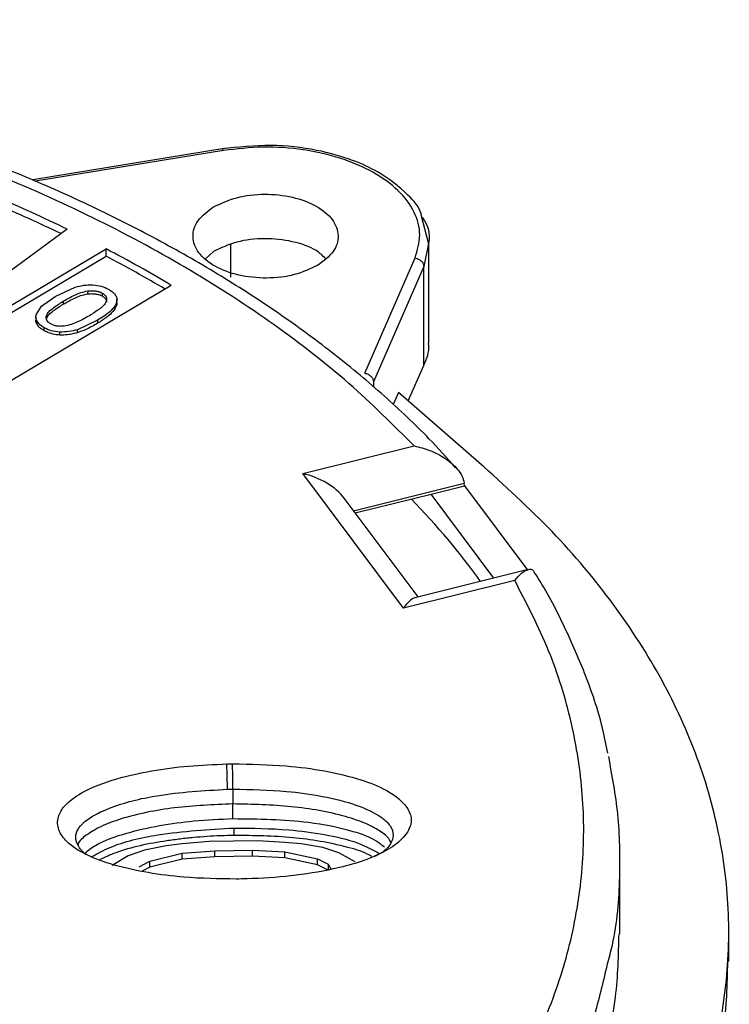
# Model space of a CAD drawing. Units: millimetres. Extents: x 5 to 292, y 5 to 415.
# Drawn here: x 124 to 132, y 267 to 278 of the extents above; entities that cross this region are included whole.
import ezdxf

# ---------------------------------------------------------------- set-up
doc = ezdxf.new("R2010")
doc.units = ezdxf.units.MM

msp = doc.modelspace()

# ---------------------------------------------------------------- linework, layer by layer
at = {"color": 7, "linetype": 'Continuous', "lineweight": 25}
for p, q in [((126.5798, 276.5407), (124.4689, 276.1954)), ((128.8368, 275.4884), (128.7539, 275.8115)), ((124.8496, 275.6527), (122.8713, 274.2)), ((121.0957, 272.9503), (125.2792, 275.4359)), ((125.2792, 275.3542), (125.2792, 275.4359)), ((126.4627, 275.4077), (126.3767, 275.331)), ((128.8364, 274.3989), (128.8368, 275.4943)), ((121.1699, 272.9127), (125.2792, 275.3542)), ((128.13, 274.0655), (128.6852, 275.3358)), ((128.7821, 275.24), (128.2269, 273.9697)), ((128.7818, 274.1506), (128.7821, 275.24)), ((125.9967, 275.0338), (121.8132, 272.5482)), ((124.7155, 274.9097), (124.939, 275.0133)), ((125.0753, 274.9721), (125.0752, 274.9394)), ((124.568, 274.8026), (124.7155, 274.9097)), ((124.8064, 274.8592), (124.8064, 274.8265)), ((125.2342, 274.9493), (125.2342, 274.9166)), ((125.3963, 274.8245), (125.3963, 274.8572)), ((125.3977, 274.8362), (125.3977, 274.8831)), ((124.5099, 274.7159), (124.568, 274.8026)), ((125.3958, 274.8409), (125.3963, 274.8245)), ((124.5044, 274.6886), (124.5043, 274.6472)), ((124.6179, 274.6872), (124.6179, 274.6739)), ((124.6208, 274.6996), (124.6208, 274.6669)), ((125.1853, 274.6486), (124.9615, 274.5446)), ((125.1853, 274.6486), (125.1853, 274.616)), ((124.5172, 274.6043), (124.5172, 274.637)), ((124.5961, 274.5342), (124.5961, 274.5668)), ((124.9615, 274.5119), (124.9615, 274.5446)), ((124.7675, 274.486), (124.7675, 274.5187)), ((128.609, 273.7624), (128.7818, 274.1506)), ((128.5043, 273.8537), (128.4445, 273.7194)), ((129.3901, 273.0818), (128.5043, 273.8537)), ((127.4459, 272.9598), (128.6739, 273.2653)), ((128.5567, 271.4744), (127.4459, 272.9598)), ((128.8618, 272.7331), (129.2298, 272.8247)), ((129.2298, 272.8247), (129.2284, 272.8547)), ((129.2298, 272.8247), (129.929, 271.8897)), ((128.7178, 271.6), (127.9044, 272.6878)), ((128.0261, 272.5251), (128.8618, 272.7331)), ((129.5536, 271.808), (128.8618, 272.7331)), ((129.9312, 271.902), (128.684, 271.5916)), ((129.7846, 271.78), (128.5567, 271.4744)), ((126.6097, 269.7592), (126.6734, 269.7602)), ((126.6169, 269.4805), (126.677, 269.4814)), ((126.677, 269.1573), (126.677, 269.3181)), ((126.6917, 268.9718), (126.6917, 269.0535)), ((126.4162, 268.9041), (126.1183, 268.8791)), ((126.9523, 268.9118), (126.4162, 268.9041)), ((127.2502, 268.8954), (126.9523, 268.9118)), ((127.4289, 268.8773), (127.2502, 268.8954)), ((125.7013, 268.811), (125.5225, 268.7464)), ((125.9396, 268.8558), (125.7013, 268.811)), ((126.1183, 268.8791), (125.9396, 268.8558)), ((126.1183, 268.7756), (126.4757, 268.8015)), ((126.4757, 268.8015), (126.8928, 268.8075)), ((126.4757, 268.7361), (126.4757, 268.8015)), ((126.8928, 268.8075), (127.2502, 268.792)), ((126.8928, 268.7421), (126.8928, 268.8075)), ((127.2502, 268.792), (127.6077, 268.7144)), ((127.2502, 268.7266), (127.2502, 268.792)), ((127.6672, 268.8393), (127.4289, 268.8773)), ((127.8459, 268.7799), (127.6672, 268.8393)), ((128.0247, 268.679), (127.8459, 268.7799)), ((125.5225, 268.7464), (125.3438, 268.6404)), ((125.6417, 268.624), (125.7608, 268.6877)), ((125.7608, 268.6877), (126.1183, 268.7756)), ((126.1183, 268.7103), (125.7608, 268.6224)), ((125.7608, 268.6224), (125.7608, 268.6877)), ((126.1183, 268.7103), (126.1183, 268.7756)), ((126.4757, 268.7361), (126.1183, 268.7103)), ((126.8928, 268.7421), (126.4757, 268.7361)), ((127.2502, 268.7266), (126.8928, 268.7421)), ((127.6077, 268.649), (127.2502, 268.7266)), ((127.6077, 268.7144), (127.7268, 268.654)), ((127.6077, 268.649), (127.6077, 268.7144)), ((125.7608, 268.6224), (125.6754, 268.5767)), ((127.7268, 268.5887), (127.6077, 268.649)), ((127.7268, 268.654), (127.7594, 268.598)), ((127.7268, 268.654), (127.7268, 268.5887)), ((132.144, 267.581), (132.1441, 267.9077))]:
    msp.add_line(p, q, dxfattribs=at)
at = {"color": 8, "linetype": 'Continuous', "lineweight": 25}
for p, q in [((126.5726, 276.5199), (124.5017, 276.1811)), ((126.6541, 275.1257), (126.6543, 275.4839)), ((128.8335, 275.494), (128.7822, 275.24)), ((128.2269, 273.9697), (128.2269, 273.913)), ((128.0069, 272.5507), (129.2284, 272.8547))]:
    msp.add_line(p, q, dxfattribs=at)
at = {"color": 7, "linetype": 'Continuous', "lineweight": 25, "flags": 128}
for points in [[(126.6169, 269.4805), (126.6129, 269.6366), (126.6097, 269.7592)], [(126.6768, 269.4815), (126.6752, 269.6209), (126.6736, 269.7602)], [(126.6772, 269.4815), (126.6771, 269.3998), (126.6771, 269.3181)], [(130.9443, 267.8869), (130.9444, 268.0156), (130.9446, 268.6959)]]:
    msp.add_lwpolyline(points, dxfattribs=at)
at = {"color": 7, "linetype": 'Continuous', "lineweight": 25}
for centre, radius, start, end in [((117.5481, 260.6005), 16.7296, 64.12284, 67.08033), ((117.5269, 260.471), 16.782, 64.38361, 67.07752), ((118.5655, 262.6169), 14.4707, 59.10055, 62.35751), ((118.5503, 262.5068), 14.503, 59.42239, 62.35647)]:
    msp.add_arc(centre, radius, start, end, dxfattribs=at)
for centre, major_axis, ratio, start_param, end_param in [((127.4458, 272.6331), (0.5151, -0.1836), 0.5744529, 0.7130559, 1.7725706), ((115.1897, 268.3879), (15.2961, 0.3227), 0.5627032, 0.3662295, 0.4840382), ((128.5566, 271.1477), (0.158, 0.4431), 0.307968, 0.2017743, 0.8577403)]:
    msp.add_ellipse(centre, major_axis=major_axis, ratio=ratio, start_param=start_param, end_param=end_param, dxfattribs=at)
for points, knots in [([(129.1326, 273.0224), (129.0364, 273.1303), (128.794, 273.4023), (128.35, 273.8184), (127.8098, 274.2714), (127.2235, 274.7029), (126.5957, 275.1124), (125.9284, 275.4984), (125.2243, 275.8597), (124.4861, 276.1951), (123.7168, 276.5035), (122.9197, 276.7841), (122.0983, 277.0358), (121.2567, 277.2578), (120.4004, 277.4494), (119.5368, 277.6097), (118.6799, 277.7378), (117.8572, 277.8328), (117.1387, 277.8937), (116.4951, 277.9318), (115.8719, 277.9563), (115.432, 277.9597), (115.1975, 277.9615)], [0, 0, 0, 0, 0.03603466, 0.09084705, 0.14567304, 0.2004905, 0.25528123, 0.31002525, 0.36470967, 0.41932012, 0.47383813, 0.52823787, 0.58247978, 0.63649986, 0.69018606, 0.7433241, 0.7954486, 0.84532732, 0.8904348, 0.92281488, 0.95884671, 1, 1, 1, 1]), ([(128.6739, 273.2653), (128.4415, 273.4973), (127.9778, 273.9603), (127.1465, 274.6051), (126.2247, 275.2056), (125.2098, 275.756), (124.1144, 276.2513), (122.9462, 276.6878), (121.7147, 277.0615), (120.4292, 277.3692), (119.1008, 277.6084), (117.7403, 277.7773), (116.359, 277.8745), (114.9681, 277.8992), (113.5791, 277.8514), (112.2033, 277.7313), (110.8521, 277.5399), (109.5364, 277.2788), (108.2672, 276.9499), (107.0552, 276.556), (105.9098, 276.1003), (104.8402, 275.587), (103.8539, 275.02), (102.9631, 274.4044), (102.1652, 273.7461), (101.7253, 273.2756), (101.5049, 273.0399)], [0, 0, 0, 0, 0.0417348, 0.0832834, 0.1249935, 0.1666453, 0.2083551, 0.2499975, 0.29165, 0.3333311, 0.3749991, 0.4166519, 0.4583362, 0.5, 0.541661, 0.5833448, 0.6250008, 0.6666657, 0.7083478, 0.7500024, 0.7916416, 0.8333514, 0.8750065, 0.9167151, 0.9582638, 1, 1, 1, 1]), ([(128.7539, 275.8115), (128.7524, 275.8181), (128.7336, 275.8965), (128.5769, 276.0671), (128.332, 276.2664), (127.9773, 276.4279), (127.584, 276.5372), (127.0842, 276.5943), (126.736, 276.5564), (126.5565, 276.5369)], [0, 0, 0, 0, 0.01149706, 0.1370405, 0.33280727, 0.45865295, 0.6173836, 0.80280381, 1, 1, 1, 1]), ([(126.5726, 276.5199), (126.569, 276.5264), (126.5631, 276.5369), (126.5585, 276.5356), (126.5567, 276.5351)], [0, 0, 0, 0, 0.619568, 1, 1, 1, 1]), ([(128.6852, 275.3358), (128.7105, 275.4203), (128.7612, 275.5895), (128.6898, 275.8467), (128.5134, 276.0844), (128.2345, 276.2876), (127.8744, 276.4426), (127.4576, 276.5374), (127.0099, 276.5711), (126.7183, 276.5369), (126.5726, 276.5199)], [0, 0, 0, 0, 0.1249137, 0.2499944, 0.3749787, 0.4999979, 0.6250156, 0.7499977, 0.8750778, 1, 1, 1, 1]), ([(126.4629, 275.8977), (126.5444, 275.9362), (126.7076, 276.0132), (127.0258, 276.0491), (127.3395, 276.0164), (127.6086, 275.9158), (127.7907, 275.7634), (127.8565, 275.5834), (127.8037, 275.3988), (127.6751, 275.3025), (127.6108, 275.2543)], [0, 0, 0, 0, 0.125, 0.2500002, 0.3749999, 0.4999999, 0.6249998, 0.7499997, 0.8749999, 1, 1, 1, 1]), ([(127.6108, 275.2543), (127.5292, 275.2158), (127.3661, 275.1388), (127.0479, 275.103), (126.7342, 275.1357), (126.465, 275.2363), (126.2829, 275.3886), (126.2172, 275.5686), (126.2699, 275.7532), (126.3985, 275.8496), (126.4629, 275.8977)], [0, 0, 0, 0, 0.1249996, 0.2499999, 0.3749998, 0.4999998, 0.625, 0.75, 0.8750003, 1, 1, 1, 1]), ([(128.7619, 275.7863), (128.7641, 275.7834), (128.8287, 275.6977), (128.8546, 275.5939), (128.8346, 275.4991), (128.8335, 275.494)], [0, 0, 0, 0, 0.0320612, 0.9479199, 1, 1, 1, 1]), ([(127.6968, 275.331), (127.6654, 275.3612), (127.5798, 275.4432), (127.3364, 275.5253), (127.0264, 275.5593), (126.7072, 275.5232), (126.5442, 275.4462), (126.4627, 275.4077)], [0, 0, 0, 0, 0.12672294, 0.34504207, 0.56336183, 0.78168056, 1, 1, 1, 1]), ([(128.6852, 275.3358), (128.6979, 275.3327), (128.7233, 275.3265), (128.7554, 275.303), (128.7778, 275.2727), (128.7807, 275.2509), (128.7821, 275.24)], [0, 0, 0, 0, 0.2500066, 0.5000056, 0.7499515, 1, 1, 1, 1]), ([(124.8064, 274.8592), (124.8467, 274.882), (124.9069, 274.9161), (124.9965, 274.9559), (125.0492, 274.9667), (125.0753, 274.9721)], [0, 0, 0, 0, 0.5041355, 0.7545527, 1, 1, 1, 1]), ([(124.939, 275.0133), (124.9697, 275.0216), (125.0311, 275.0382), (125.099, 275.0391), (125.1329, 275.0395)], [0, 0, 0, 0, 0.5004579, 1, 1, 1, 1]), ([(125.0753, 274.9721), (125.0894, 274.9734), (125.1176, 274.976), (125.1602, 274.9732), (125.2011, 274.9651), (125.2232, 274.9546), (125.2342, 274.9493)], [0, 0, 0, 0, 0.2510561, 0.5005171, 0.7483071, 1, 1, 1, 1]), ([(125.1329, 275.0395), (125.1651, 275.0358), (125.2296, 275.0285), (125.2794, 275.0037), (125.3043, 274.9912)], [0, 0, 0, 0, 0.4992654, 1, 1, 1, 1]), ([(125.3043, 274.9912), (125.3194, 274.9822), (125.3496, 274.9642), (125.3802, 274.931), (125.3987, 274.8948), (125.3971, 274.8698), (125.3963, 274.8572)], [0, 0, 0, 0, 0.2519565, 0.5002776, 0.7484651, 1, 1, 1, 1]), ([(124.6208, 274.6996), (124.6293, 274.7152), (124.6458, 274.7456), (124.7113, 274.7989), (124.7678, 274.8347), (124.8064, 274.8592)], [0, 0, 0, 0, 0.2504809, 0.4886061, 1, 1, 1, 1]), ([(124.8064, 274.8265), (124.8472, 274.8496), (124.907, 274.8835), (124.9968, 274.9232), (125.0487, 274.9339), (125.0752, 274.9394)], [0, 0, 0, 0, 0.5113594, 0.749475, 1, 1, 1, 1]), ([(125.0752, 274.9394), (125.0895, 274.9407), (125.1177, 274.9434), (125.1603, 274.9404), (125.2013, 274.9325), (125.2232, 274.9219), (125.2342, 274.9166)], [0, 0, 0, 0, 0.2525825, 0.5004441, 0.7490871, 1, 1, 1, 1]), ([(125.2807, 274.8585), (125.2721, 274.8429), (125.2554, 274.8126), (125.1896, 274.7594), (125.133, 274.7236), (125.0944, 274.6992)], [0, 0, 0, 0, 0.2504885, 0.4883925, 1, 1, 1, 1]), ([(125.3963, 274.8572), (125.3889, 274.837), (125.374, 274.7969), (125.3039, 274.7247), (125.2328, 274.6791), (125.1853, 274.6486)], [0, 0, 0, 0, 0.2506172, 0.4998636, 1, 1, 1, 1]), ([(125.2342, 274.9493), (125.244, 274.9431), (125.2633, 274.9309), (125.2789, 274.9076), (125.286, 274.8831), (125.2825, 274.8667), (125.2807, 274.8585)], [0, 0, 0, 0, 0.251145, 0.4996324, 0.7473008, 1, 1, 1, 1]), ([(125.2342, 274.9166), (125.244, 274.9104), (125.2632, 274.8981), (125.2786, 274.8749), (125.285, 274.8576), (125.2836, 274.8484), (125.2835, 274.8474)], [0, 0, 0, 0, 0.3232328, 0.6402261, 0.9596413, 1, 1, 1, 1]), ([(124.6208, 274.6669), (124.6291, 274.6822), (124.6457, 274.713), (124.7115, 274.7663), (124.7684, 274.8024), (124.8064, 274.8265)], [0, 0, 0, 0, 0.2453788, 0.4958493, 1, 1, 1, 1]), ([(125.3963, 274.8245), (125.3848, 274.7973), (125.3634, 274.7467), (125.2829, 274.6782), (125.2202, 274.6382), (125.1853, 274.616)], [0, 0, 0, 0, 0.3395323, 0.6320442, 1, 1, 1, 1]), ([(124.5172, 274.637), (124.5115, 274.6499), (124.5001, 274.676), (124.5066, 274.7026), (124.5099, 274.7159)], [0, 0, 0, 0, 0.4975782, 1, 1, 1, 1]), ([(124.5172, 274.6043), (124.5141, 274.6111), (124.5077, 274.6247), (124.5034, 274.6407), (124.505, 274.6495), (124.5053, 274.6513)], [0, 0, 0, 0, 0.44352636, 0.88714977, 1, 1, 1, 1]), ([(124.6676, 274.6085), (124.6578, 274.6147), (124.6385, 274.6269), (124.6228, 274.6503), (124.6156, 274.6748), (124.6191, 274.6913), (124.6208, 274.6996)], [0, 0, 0, 0, 0.25111468, 0.49962653, 0.74732209, 1, 1, 1, 1]), ([(125.0944, 274.6992), (125.0527, 274.6756), (124.9904, 274.6404), (124.8963, 274.6003), (124.8416, 274.5897), (124.8145, 274.5844)], [0, 0, 0, 0, 0.5045446, 0.7539652, 1, 1, 1, 1]), ([(124.5961, 274.5668), (124.5791, 274.5771), (124.5452, 274.5977), (124.5265, 274.6239), (124.5172, 274.637)], [0, 0, 0, 0, 0.5018231, 1, 1, 1, 1]), ([(124.5961, 274.5342), (124.5868, 274.5397), (124.5682, 274.5507), (124.539, 274.5734), (124.5256, 274.5925), (124.5172, 274.6043)], [0, 0, 0, 0, 0.2733709, 0.5469008, 1, 1, 1, 1]), ([(124.7675, 274.5187), (124.7353, 274.5224), (124.6709, 274.5297), (124.621, 274.5544), (124.5961, 274.5668)], [0, 0, 0, 0, 0.4993456, 1, 1, 1, 1]), ([(124.7675, 274.486), (124.7493, 274.4876), (124.7018, 274.4917), (124.6432, 274.5099), (124.6087, 274.5277), (124.5961, 274.5342)], [0, 0, 0, 0, 0.284015, 0.739268, 1, 1, 1, 1]), ([(124.8145, 274.5844), (124.8012, 274.5832), (124.7749, 274.5809), (124.7353, 274.5846), (124.6979, 274.5933), (124.6778, 274.6034), (124.6676, 274.6085)], [0, 0, 0, 0, 0.25154639, 0.50005602, 0.7472575, 1, 1, 1, 1]), ([(124.9615, 274.5446), (124.9308, 274.5363), (124.8692, 274.5198), (124.8014, 274.5191), (124.7675, 274.5187)], [0, 0, 0, 0, 0.5004848, 1, 1, 1, 1]), ([(125.1853, 274.616), (125.1645, 274.6039), (125.1229, 274.5797), (125.0504, 274.5431), (124.9933, 274.5231), (124.9615, 274.5119)], [0, 0, 0, 0, 0.3069671, 0.6140625, 1, 1, 1, 1]), ([(124.9615, 274.5119), (124.9443, 274.5072), (124.9097, 274.4977), (124.8449, 274.4864), (124.7966, 274.4862), (124.7675, 274.486)], [0, 0, 0, 0, 0.2848389, 0.569965, 1, 1, 1, 1]), ([(128.7818, 274.1506), (128.8135, 274.2251), (128.8488, 274.3078), (128.8333, 274.3904), (128.8318, 274.3986)], [0, 0, 0, 0, 0.9002255, 1, 1, 1, 1]), ([(128.13, 274.0655), (128.1427, 274.0624), (128.1681, 274.0562), (128.2001, 274.0327), (128.2226, 274.0024), (128.2255, 273.9806), (128.2269, 273.9697)], [0, 0, 0, 0, 0.2499983, 0.5000032, 0.7500193, 1, 1, 1, 1]), ([(128.6739, 273.2653), (128.7328, 273.2504), (128.8506, 273.2206), (129.0187, 273.1341), (129.139, 273.0326), (129.2068, 272.9332), (129.2212, 272.881), (129.2284, 272.8547)], [0, 0, 0, 0, 0.25004605, 0.49994981, 0.74983249, 0.8741535, 1, 1, 1, 1]), ([(129.657, 262.8974), (129.9215, 263.1606), (130.4501, 263.6868), (131.0749, 264.5214), (131.5686, 265.3799), (131.9147, 266.2607), (132.1151, 267.1531), (132.1676, 268.05), (132.0681, 268.9435), (131.821, 269.8257), (131.4292, 270.6895), (130.8911, 271.5244), (130.2234, 272.3295), (129.668, 272.8309), (129.3901, 273.0818)], [0, 0, 0, 0, 0.0834349, 0.1667709, 0.25, 0.3331641, 0.4168512, 0.5000005, 0.5831426, 0.6668308, 0.7500004, 0.8332224, 0.9165636, 1, 1, 1, 1]), ([(129.7846, 271.78), (129.8102, 271.8098), (129.8615, 271.8696), (129.9327, 271.9088), (129.9806, 271.908), (129.9964, 271.8772), (129.9991, 271.872)], [0, 0, 0, 0, 0.3126507, 0.6251159, 0.9375553, 1, 1, 1, 1]), ([(130.8099, 269.878), (130.7917, 269.9705), (130.7333, 270.268), (130.5703, 270.7442), (130.3233, 271.3026), (130.1326, 271.6729), (130.0084, 271.8587), (129.9994, 271.8722)], [0, 0, 0, 0, 0.1352476, 0.4345104, 0.7061833, 0.9786176, 1, 1, 1, 1]), ([(126.2077, 262.8572), (126.5225, 263.054), (127.1507, 263.4468), (127.9709, 264.096), (128.6913, 264.782), (129.301, 265.5043), (129.7955, 266.2548), (130.1703, 267.0279), (130.4219, 267.8174), (130.5488, 268.617), (130.5506, 269.4205), (130.4254, 270.2196), (130.1829, 271.0109), (129.9176, 271.5233), (129.7846, 271.78)], [0, 0, 0, 0, 0.083457, 0.1665591, 0.2499987, 0.3333119, 0.4167275, 0.4999998, 0.5832702, 0.6666774, 0.7500012, 0.8334141, 0.9165442, 1, 1, 1, 1]), ([(126.7134, 268.4909), (126.5206, 268.4937), (126.193, 268.4985), (125.7407, 268.5563), (125.3711, 268.6361), (125.0591, 268.749), (124.847, 268.8853), (124.7433, 269.0317), (124.7379, 269.1718), (124.8226, 269.3157), (125.033, 269.4712), (125.3729, 269.599), (125.7789, 269.6886), (126.1882, 269.7423), (126.4679, 269.7535), (126.6097, 269.7592)], [0, 0, 0, 0, 0.119657, 0.2033201, 0.2867717, 0.3641089, 0.4301649, 0.4806518, 0.5313919, 0.5775961, 0.641955, 0.740132, 0.8257982, 0.9116378, 1, 1, 1, 1]), ([(126.6734, 269.7602), (126.8714, 269.757), (127.2144, 269.7515), (127.6919, 269.6889), (128.066, 269.5993), (128.3809, 269.4785), (128.5677, 269.3334), (128.6541, 269.183), (128.6321, 269.0356), (128.5148, 268.8907), (128.2399, 268.7242), (127.8243, 268.5987), (127.3179, 268.5196), (126.9551, 268.4956), (126.7533, 268.4917), (126.7134, 268.4909)], [0, 0, 0, 0, 0.1214224, 0.2103314, 0.2990401, 0.3691695, 0.4399904, 0.4870993, 0.5347149, 0.5937331, 0.6538338, 0.7766081, 0.8759241, 0.9754678, 1, 1, 1, 1]), ([(130.807, 267.5548), (130.8259, 267.6242), (130.9123, 267.9409), (130.9509, 268.4938), (130.9409, 269.1882), (130.8591, 269.6298), (130.82, 269.8411)], [0, 0, 0, 0, 0.0919798, 0.4193956, 0.7220701, 1, 1, 1, 1]), ([(125.0741, 268.7549), (125.0718, 268.756), (125.0233, 268.7796), (124.9704, 268.8494), (124.9315, 268.9486), (124.9685, 269.055), (125.0886, 269.1705), (125.3755, 269.3096), (125.901, 269.4399), (126.3557, 269.4657), (126.6169, 269.4805)], [0, 0, 0, 0, 0.0038235, 0.0783793, 0.1535023, 0.2204811, 0.3055998, 0.4377589, 0.6770441, 1, 1, 1, 1]), ([(126.677, 269.4815), (126.8752, 269.478), (127.2086, 269.4723), (127.6693, 269.4075), (128.034, 269.3177), (128.2914, 269.2004), (128.4191, 269.0794), (128.4549, 268.9769), (128.418, 268.8716), (128.3429, 268.7886), (128.2633, 268.7507), (128.237, 268.7381)], [0, 0, 0, 0, 0.2271132, 0.3818974, 0.5415899, 0.6801414, 0.7497303, 0.819862, 0.8821093, 0.9608787, 1, 1, 1, 1]), ([(125.0399, 268.7735), (125.0785, 268.8043), (125.1984, 268.9), (125.4963, 269.0009), (125.866, 269.0849), (126.261, 269.1381), (126.5335, 269.1504), (126.677, 269.1569)], [0, 0, 0, 0, 0.1084764, 0.3372147, 0.5498286, 0.7628811, 1, 1, 1, 1]), ([(126.677, 269.1569), (126.9584, 269.1538), (127.4166, 269.1486), (127.9416, 269.0423), (128.2266, 268.9418), (128.3164, 268.87), (128.3472, 268.8454)], [0, 0, 0, 0, 0.4564254, 0.743354, 0.9120148, 1, 1, 1, 1]), ([(125.1222, 268.738), (125.1865, 268.7734), (125.3907, 268.8857), (125.9354, 269.0098), (126.4094, 269.0372), (126.6917, 269.0535)], [0, 0, 0, 0, 0.1566957, 0.4978437, 1, 1, 1, 1]), ([(126.6917, 269.0535), (126.8932, 269.0514), (127.2308, 269.0478), (127.6872, 268.9861), (128.0443, 268.9071), (128.2199, 268.8125), (128.2984, 268.7702)], [0, 0, 0, 0, 0.3456631, 0.5792915, 0.8118838, 1, 1, 1, 1]), ([(126.6917, 268.9718), (126.6417, 268.9706), (126.5417, 268.9683), (126.392, 268.96), (126.243, 268.9482), (126.0947, 268.9324), (125.8007, 268.8917), (125.4824, 268.8302), (125.2669, 268.7311), (125.2101, 268.7049)], [0, 0, 0, 0, 0.0954221, 0.1908441, 0.2862686, 0.3816949, 0.4771259, 0.8619718, 1, 1, 1, 1]), ([(128.2064, 268.7401), (128.1903, 268.7492), (128.1116, 268.7936), (127.8252, 268.8775), (127.3341, 268.9641), (126.9082, 268.9692), (126.6917, 268.9718)], [0, 0, 0, 0, 0.0428392, 0.2097681, 0.5983396, 1, 1, 1, 1]), ([(128.6333, 263.2347), (128.8793, 263.4793), (129.3707, 263.9679), (129.9508, 264.7435), (130.41, 265.5415), (130.729, 266.3599), (130.9161, 267.1444), (130.9289, 267.6549), (130.9347, 267.8871)], [0, 0, 0, 0, 0.171558, 0.342659, 0.5138843, 0.6850164, 0.8567171, 1, 1, 1, 1]), ([(129.6569, 262.5707), (129.9214, 262.8339), (130.45, 263.3601), (131.0746, 264.1948), (131.5692, 265.0532), (131.912, 265.9339), (132.1135, 266.7794), (132.1276, 267.3301), (132.134, 267.5809)], [0, 0, 0, 0, 0.1713951, 0.3425918, 0.5135636, 0.6844024, 0.8563198, 1, 1, 1, 1])]:
    msp.add_open_spline(points, degree=3, knots=knots, dxfattribs=at)
at = {"color": 8, "linetype": 'Continuous', "lineweight": 25}
for points, knots in [([(126.677, 269.3181), (126.4612, 269.3093), (126.0366, 269.2918), (125.5437, 269.1935), (125.2231, 269.0772), (125.0657, 268.9818), (124.9795, 268.9113), (124.9694, 268.8739), (124.9691, 268.873)], [0, 0, 0, 0, 0.32889211, 0.64708701, 0.7837888, 0.9000556, 0.99757511, 1, 1, 1, 1]), ([(128.4175, 268.8916), (128.4156, 268.8981), (128.4027, 268.9411), (128.3098, 269.0154), (128.1447, 269.1071), (127.8178, 269.2169), (127.3186, 269.305), (126.8932, 269.3137), (126.677, 269.3181)], [0, 0, 0, 0, 0.0172001, 0.1132752, 0.2278199, 0.362497, 0.6759792, 1, 1, 1, 1]), ([(126.4945, 262.3697), (126.8248, 262.5768), (127.4854, 262.9909), (128.3442, 263.676), (129.0341, 264.3402), (129.572, 264.9718), (129.9876, 265.5582), (130.363, 266.2212), (130.6539, 266.8872), (130.7617, 267.3575), (130.807, 267.5548)], [0, 0, 0, 0, 0.1441727, 0.2883454, 0.4325181, 0.5406646, 0.6488111, 0.7569577, 0.898084, 1, 1, 1, 1])]:
    msp.add_open_spline(points, degree=3, knots=knots, dxfattribs=at)

doc.saveas('drawing.dxf')
